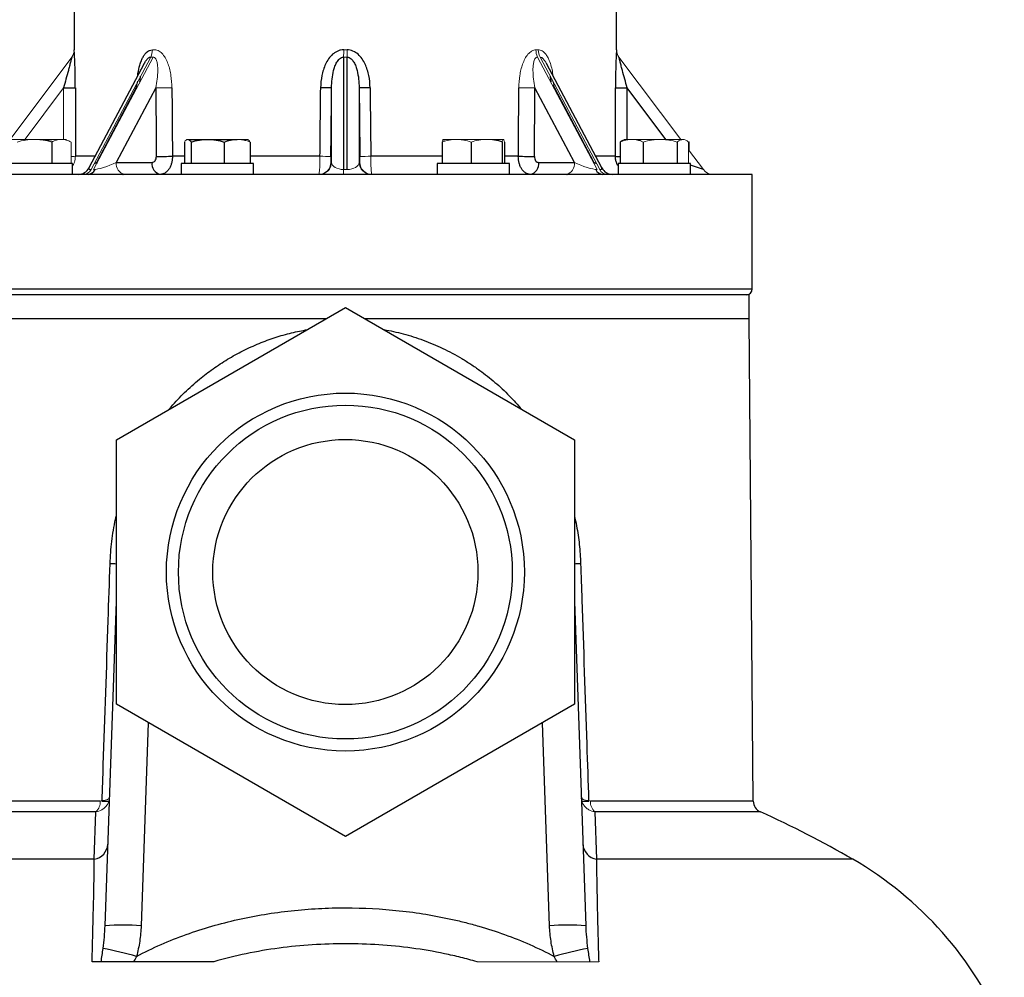
# Model space of a CAD drawing. Units: millimetres. Extents: x -8115 to 24060, y -3973 to 3887.
# Drawn here: x 23842 to 24006, y 3488 to 3647 of the extents above; entities that cross this region are included whole.
import ezdxf

# ---------------------------------------------------------------- set-up
doc = ezdxf.new("R2010")
doc.units = ezdxf.units.MM

msp = doc.modelspace()

# ---------------------------------------------------------------- linework, layer by layer
at = {"color": 7, "linetype": 'Continuous', "lineweight": 25}
for p, q in [((23851.5, 3845.89), (23851.5, 3641.56)), ((23941.5, 3641.56), (23941.5, 3845.89)), ((23896.21, 3640.36), (23896.21, 3621.69)), ((23896.78, 3621.69), (23896.78, 3640.36)), ((23863.12, 3639.26), (23853.94, 3621.95)), ((23863.09, 3639.21), (23863.12, 3639.27)), ((23939.06, 3621.95), (23929.88, 3639.26)), ((23855.24, 3622.87), (23861.8, 3635.25)), ((23865.03, 3635.25), (23858.47, 3622.87)), ((23894.21, 3622.87), (23894.21, 3635.25)), ((23898.78, 3635.25), (23898.78, 3622.87)), ((23934.52, 3622.87), (23927.96, 3635.25)), ((23931.19, 3635.25), (23937.75, 3622.87)), ((23847.77, 3626.24), (23847.77, 3622.69)), ((23869.79, 3626.24), (23869.79, 3622.69)), ((23870.35, 3626.69), (23873.65, 3626.69)), ((23870.91, 3626.24), (23870.91, 3622.69)), ((23873.65, 3626.69), (23878.55, 3626.69)), ((23876.38, 3626.24), (23876.38, 3622.69)), ((23880.72, 3626.24), (23880.72, 3622.69)), ((23912.56, 3626.24), (23912.56, 3622.69)), ((23917.36, 3626.24), (23917.36, 3622.69)), ((23922.53, 3626.24), (23922.53, 3622.69)), ((23922.91, 3626.24), (23922.91, 3622.69)), ((23942.11, 3626.24), (23942.11, 3622.69)), ((23945.91, 3626.24), (23945.91, 3622.69)), ((23951.58, 3626.24), (23951.58, 3622.69)), ((23952.16, 3626.67), (23952.29, 3626.64)), ((23953.47, 3626.27), (23953.53, 3626.24)), ((23845.22, 3622.69), (23839.22, 3622.69)), ((23851.22, 3622.69), (23845.22, 3622.69)), ((23851.22, 3620.89), (23851.22, 3622.69)), ((23855.24, 3622.87), (23855.23, 3622.71)), ((23858.47, 3622.87), (23864.41, 3622.87)), ((23869.26, 3622.69), (23869.26, 3620.89)), ((23879.5, 3622.69), (23869.26, 3622.69)), ((23881.26, 3622.69), (23879.5, 3622.69)), ((23881.26, 3620.89), (23881.26, 3622.69)), ((23894.1, 3622.87), (23894.21, 3622.87)), ((23898.78, 3622.87), (23898.9, 3622.87)), ((23911.73, 3622.69), (23911.73, 3620.89)), ((23923.73, 3622.69), (23911.73, 3622.69)), ((23923.73, 3620.89), (23923.73, 3622.69)), ((23928.58, 3622.87), (23934.52, 3622.87)), ((23941.77, 3622.69), (23941.77, 3620.89)), ((23953.77, 3622.69), (23941.77, 3622.69)), ((23953.77, 3620.89), (23953.77, 3622.69)), ((23964, 3620.89), (23829, 3620.89)), ((23859.73, 3620.9), (23859.59, 3620.89)), ((23933.26, 3620.9), (23933.4, 3620.89)), ((23964, 3601.89), (23964, 3620.89)), ((23963.5, 3600.89), (23829.5, 3600.89)), ((23963.5, 3596.89), (23963.5, 3600.89)), ((23858.5, 3576.83), (23896.5, 3598.77)), ((23896.5, 3598.77), (23934.5, 3576.83)), ((23893.24, 3596.89), (23829.5, 3596.89)), ((23963.5, 3596.89), (23899.75, 3596.89)), ((23964.19, 3516.89), (23963.5, 3596.89)), ((23858.5, 3532.95), (23858.5, 3576.83)), ((23934.5, 3576.83), (23934.5, 3532.95)), ((23856.62, 3496.19), (23858.5, 3550.02)), ((23934.5, 3550.02), (23936.38, 3496.19)), ((23896.5, 3511.01), (23858.5, 3532.95)), ((23934.5, 3532.95), (23896.5, 3511.01)), ((23854.83, 3507.22), (23855.11, 3515.08)), ((23937.88, 3515.08), (23938.16, 3507.22))]:
    msp.add_line(p, q, dxfattribs=at)
at = {"color": 144, "linetype": 'Continuous', "lineweight": 18}
for p, q in [((23840.85, 3626.69), (23851.1, 3640.36)), ((23851.5, 3641.56), (23851.5, 3641.56)), ((23864.19, 3640.36), (23854.29, 3621.69)), ((23854.69, 3621.69), (23864.59, 3640.36)), ((23928.4, 3640.36), (23938.3, 3621.69)), ((23938.7, 3621.69), (23928.8, 3640.36)), ((23941.49, 3641.56), (23941.5, 3641.56)), ((23941.89, 3640.36), (23952.15, 3626.69)), ((23931.06, 3635.76), (23931.08, 3635.27)), ((23849.72, 3635.25), (23843.17, 3626.51)), ((23861.8, 3635.25), (23861.8, 3635.09)), ((23861.88, 3635.25), (23861.8, 3635.25)), ((23931.19, 3635.09), (23931.19, 3635.25)), ((23840.74, 3626.69), (23844.89, 3626.69)), ((23844.89, 3626.69), (23849.38, 3626.69)), ((23849.38, 3626.69), (23850.22, 3626.69)), ((23850.98, 3626.24), (23850.98, 3622.69)), ((23870.26, 3626.69), (23870.35, 3626.69)), ((23878.55, 3626.69), (23880.26, 3626.69)), ((23912.73, 3626.69), (23914.96, 3626.69)), ((23914.96, 3626.69), (23919.94, 3626.69)), ((23919.94, 3626.69), (23922.72, 3626.69)), ((23942.77, 3626.69), (23944.01, 3626.69)), ((23944.01, 3626.69), (23948.75, 3626.69)), ((23947.77, 3626.61), (23946.8, 3626.69)), ((23948.75, 3626.69), (23952.5, 3626.69)), ((23953.53, 3626.24), (23953.34, 3626.36)), ((23953.43, 3626.24), (23953.43, 3622.69)), ((23953.53, 3626.24), (23953.53, 3624.84)), ((23953.43, 3624.97), (23955.9, 3621.69)), ((23896.21, 3621.69), (23896.78, 3621.69)), ((23896.21, 3621.69), (23896.21, 3620.89)), ((23893.24, 3596.89), (23829.5, 3596.89)), ((23963.5, 3596.89), (23899.75, 3596.89))]:
    msp.add_line(p, q, dxfattribs=at)
at = {"color": 8, "linetype": 'Continuous', "lineweight": 25}
for p, q in [((23861.8, 3635.25), (23862.07, 3636.36)), ((23949.69, 3626.69), (23943.27, 3635.25)), ((23854.96, 3623.89), (23851.69, 3623.89)), ((23855.32, 3622.87), (23855.24, 3622.87)), ((23869.79, 3623.89), (23867.8, 3623.89)), ((23892.28, 3623.89), (23880.72, 3623.89)), ((23912.56, 3623.89), (23900.71, 3623.89)), ((23925.19, 3623.89), (23922.91, 3623.89)), ((23937.75, 3622.87), (23937.67, 3622.87)), ((23937.75, 3622.87), (23937.76, 3622.71)), ((23941.3, 3623.89), (23938.03, 3623.89)), ((23955.9, 3621.69), (23953.77, 3622.44)), ((23859.59, 3620.89), (23859.78, 3620.91)), ((23933.34, 3620.9), (23933.4, 3620.89)), ((23829, 3601.89), (23964, 3601.89)), ((23863.79, 3529.89), (23862.61, 3496.19)), ((23930.38, 3496.19), (23929.2, 3529.89)), ((23855.82, 3516.89), (23828.8, 3516.89)), ((23856.09, 3516.89), (23857.25, 3516.89)), ((23935.76, 3516.89), (23936.9, 3516.89)), ((23964.19, 3516.89), (23937.17, 3516.89)), ((23855.11, 3515.08), (23827.62, 3515.08)), ((23965.37, 3515.08), (23937.88, 3515.08)), ((23854.83, 3507.22), (23812.29, 3507.22)), ((23980.7, 3507.22), (23938.16, 3507.22))]:
    msp.add_line(p, q, dxfattribs=at)
at = {"color": 7, "linetype": 'Continuous', "lineweight": 25}
for radius in [29.7, 27.7, 22]:
    msp.add_circle((23896.5, 3554.89), radius, dxfattribs=at)
at = {"color": 144, "linetype": 'Continuous', "lineweight": 18}
for centre, radius, start, end in [((23849.5, 3641.56), 2, 323.1302, 0.003), ((23861.9, 3641.55), 2.58, 332.5047, 0.1988), ((23623.33, 3643.71), 272.9, 359.2958, 359.5477), ((24169.66, 3643.71), 272.9, 180.4523, 180.7042), ((23930.71, 3641.52), 2.59, 179.1035, 206.6436), ((23931.09, 3641.55), 2.58, 179.8012, 207.4953), ((23943.49, 3641.56), 2, 179.997, 216.8698), ((23864.4, 3886.87), 251.63, 270.1444, 270.7532), ((23928.59, 3886.87), 251.63, 269.2468, 269.8556), ((23850.91, 3644.11), 20.24, 270.1871, 272.2037), ((23860.23, 3622.63), 1.77, 172.1491, 258.1805), ((23892.1, 3622.89), 2, 270.0028, 359.4029), ((23892.21, 3622.89), 2, 270.0028, 359.4029), ((23887.88, 3164.78), 459.13, 89.2248, 89.451), ((23900.78, 3622.89), 2, 180.5971, 269.9972), ((23905.11, 3164.78), 459.13, 90.549, 90.7752), ((23900.9, 3622.89), 2, 180.5971, 269.9972), ((23932.76, 3622.63), 1.77, 281.8195, 7.8509), ((23853.06, 3622.23), 1.34, 274.1295, 336.3993), ((23939.93, 3622.23), 1.34, 203.6007, 265.8705), ((23957.5, 3622.89), 2, 216.8699, 270), ((23853.52, 3516.75), 2.3, 313.6626, 3.4849), ((23939.47, 3516.75), 2.3, 176.5151, 226.3374)]:
    msp.add_arc(centre, radius, start, end, dxfattribs=at)
at = {"color": 7, "linetype": 'Continuous', "lineweight": 25}
for centre, radius, start, end in [((23850.09, 3692.45), 57.21, 269.6276, 271.5945), ((23887.84, 3161.46), 473.83, 89.2299, 89.4497), ((23905.15, 3161.46), 473.83, 90.5503, 90.7701), ((23942.9, 3692.45), 57.21, 268.4055, 270.3724), ((23866.17, 3622.63), 1.77, 172.1491, 258.1805), ((23864.48, 3876.31), 252.44, 270.1465, 270.7524), ((23928.51, 3876.31), 252.44, 269.2476, 269.8535), ((23926.82, 3622.63), 1.77, 281.8195, 7.8509), ((23852.17, 3622.89), 2, 270, 332.5972), ((23853.71, 3622.25), 1.36, 273.9499, 336.5311), ((23940.82, 3622.89), 2, 207.9418, 270), ((23963, 3601.89), 1, 270, 0), ((23966.19, 3516.91), 2, 180.5, 245.7959), ((23896.5, 3361.85), 168, 59.9184, 65.7959), ((23854.36, 3509.92), 2.74, 280.0287, 355.6901), ((23938.63, 3509.92), 2.74, 184.3099, 259.9713), ((23950.63, 3455.31), 60, 23.0421, 59.9184), ((23859.61, 3454.4), 41.9, 85.8968, 94.1032), ((23933.38, 3451.96), 44.34, 86.1227, 93.8773), ((23842.34, 3422.32), 71.49, 74.1752, 78.7533), ((23952.43, 3414.92), 79.1, 101.467, 105.6045)]:
    msp.add_arc(centre, radius, start, end, dxfattribs=at)
at = {"color": 8, "linetype": 'Continuous', "lineweight": 25}
for centre, radius, start, end in [((23942.13, 3645.98), 22.11, 267.8353, 269.9362), ((23939.28, 3622.25), 1.36, 203.4689, 266.0501), ((23855.55, 3510.45), 45.87, 86.3211, 87.6259), ((23937.44, 3510.45), 45.87, 92.3741, 93.6789)]:
    msp.add_arc(centre, radius, start, end, dxfattribs=at)
at = {"color": 144, "linetype": 'Continuous', "lineweight": 18}
for centre, major_axis, ratio, start_param, end_param in [((23897.63, 3703.02), (40.57, 60.62), 0.39141, 3.391732, 3.403843), ((23896.5, 3704.22), (38.43, 60.9), 0.384557, 3.37358, 3.385691), ((23896.5, 3703.02), (0, 62.67), 0.75, 3.135537, 3.147648), ((23896.5, 3704.22), (0, 62.67), 0.718085, 3.135537, 3.147648), ((23896.5, 3704.22), (-38.43, 60.9), 0.384557, 2.897494, 2.909605), ((23896.52, 4106.7), (0.66, 4488.15), 0.010471, 1.676037, 1.677954), ((23857.1, 3622.89), (2.78, 1.08), 0.19076, 3.599641, 5.152984), ((23896.21, 3622.89), (2, 0), 0.6, 3.159046, 4.712389), ((23896.78, 3622.89), (2, 0), 0.6, 4.712389, 6.265732), ((23935.89, 3622.89), (2.78, -1.08), 0.19076, 4.271794, 5.825137)]:
    msp.add_ellipse(centre, major_axis=major_axis, ratio=ratio, start_param=start_param, end_param=end_param, dxfattribs=at)
at = {"color": 7, "linetype": 'Continuous', "lineweight": 25}
for centre, major_axis, ratio, start_param, end_param in [((23896.5, 4106.72), (0.63, 4488.15), 0.010025, 1.676036, 1.678586), ((23895.1, 4106.7), (-32.77, 4488.15), 0.007507, 1.67598, 1.67853), ((23896.5, 4106.72), (-31.37, 4488.15), 0.007188, 1.675985, 1.678534), ((23896.5, 4106.72), (45, 4488.15), 0.00014, 4.604602, 4.607152), ((23898.5, 4106.7), (47, 4488.15), 0.000146, 4.604602, 4.607152), ((23894.5, 4106.7), (-47, 4488.15), 0.000146, 1.676033, 1.678583), ((23896.5, 4106.72), (-45, 4488.15), 0.00014, 1.676034, 1.678583), ((23896.5, 4106.72), (31.37, 4488.15), 0.007188, 4.604651, 4.607201), ((23897.89, 4106.7), (32.77, 4488.15), 0.007507, 4.604656, 4.607205), ((23896.5, 4106.72), (-0.63, 4488.15), 0.010025, 4.604599, 4.607149), ((23856.7, 3622.89), (2.78, 1.08), 0.19076, 2.046298, 2.250159), ((23936.29, 3622.89), (2.78, -1.08), 0.19076, 5.825137, 6.502644)]:
    msp.add_ellipse(centre, major_axis=major_axis, ratio=ratio, start_param=start_param, end_param=end_param, dxfattribs=at)
at = {"color": 8, "linetype": 'Continuous', "lineweight": 25}
for centre, major_axis, ratio, start_param, end_param in [((23896.47, 4106.7), (-0.66, 4488.15), 0.010471, 4.605224, 4.607149), ((23936.29, 3622.89), (2.78, -1.08), 0.19076, 0.891434, 1.095295), ((23856.7, 3622.89), (2.78, 1.08), 0.19076, 2.928065, 3.599641)]:
    msp.add_ellipse(centre, major_axis=major_axis, ratio=ratio, start_param=start_param, end_param=end_param, dxfattribs=at)
at = {"color": 7, "linetype": 'Continuous', "lineweight": 25}
for points, knots in [([(23851.1, 3640.36), (23851.1, 3640.36), (23851.09, 3640.33), (23851.07, 3640.23), (23851.05, 3640.15), (23850.99, 3639.9), (23850.94, 3639.7), (23850.83, 3639.27), (23850.77, 3639.05), (23850.65, 3638.59), (23850.59, 3638.36), (23850.4, 3637.65), (23850.27, 3637.17), (23850, 3636.21), (23849.86, 3635.73), (23849.72, 3635.25)], [0, 0, 0, 0, 0.0625, 0.0625, 0.125, 0.125, 0.25, 0.25, 0.375, 0.375, 0.5, 0.5, 0.75, 0.75, 1, 1, 1, 1]), ([(23851.68, 3635.27), (23851.68, 3635.94), (23851.68, 3636.61), (23851.66, 3637.6), (23851.65, 3637.93), (23851.64, 3638.57), (23851.63, 3638.88), (23851.6, 3639.49), (23851.59, 3639.78), (23851.57, 3640.33), (23851.56, 3640.59), (23851.53, 3641.04), (23851.52, 3641.22), (23851.5, 3641.49), (23851.5, 3641.56), (23851.5, 3641.56)], [0, 0, 0, 0, 0.25, 0.25, 0.375, 0.375, 0.5, 0.5, 0.625, 0.625, 0.75, 0.75, 0.875, 0.875, 1, 1, 1, 1]), ([(23896.22, 3641.56), (23896.05, 3641.56), (23895.88, 3641.54), (23895.55, 3641.47), (23895.39, 3641.42), (23895.08, 3641.29), (23894.93, 3641.21), (23894.65, 3641.03), (23894.51, 3640.92), (23894.14, 3640.59), (23893.91, 3640.33), (23893.52, 3639.78), (23893.36, 3639.49), (23893.07, 3638.88), (23892.95, 3638.56), (23892.74, 3637.92), (23892.66, 3637.6), (23892.47, 3636.61), (23892.4, 3635.94), (23892.39, 3635.27)], [0, 0, 0, 0, 0.0625, 0.0625, 0.125, 0.125, 0.1875, 0.1875, 0.25, 0.25, 0.375, 0.375, 0.5, 0.5, 0.625, 0.625, 0.75, 0.75, 1, 1, 1, 1]), ([(23894.21, 3635.25), (23894.21, 3635.73), (23894.24, 3636.21), (23894.35, 3637.17), (23894.43, 3637.65), (23894.61, 3638.36), (23894.68, 3638.59), (23894.85, 3639.05), (23894.95, 3639.27), (23895.14, 3639.59), (23895.2, 3639.69), (23895.35, 3639.89), (23895.44, 3639.99), (23895.62, 3640.15), (23895.73, 3640.23), (23895.96, 3640.33), (23896.08, 3640.36), (23896.21, 3640.36)], [0, 0, 0, 0, 0.25, 0.25, 0.5, 0.5, 0.625, 0.625, 0.75, 0.75, 0.8125, 0.8125, 0.875, 0.875, 0.9375, 0.9375, 1, 1, 1, 1]), ([(23900.6, 3635.27), (23900.59, 3635.94), (23900.53, 3636.61), (23900.33, 3637.6), (23900.24, 3637.93), (23900.04, 3638.57), (23899.92, 3638.88), (23899.63, 3639.49), (23899.46, 3639.78), (23899.08, 3640.33), (23898.86, 3640.59), (23898.35, 3641.04), (23898.07, 3641.22), (23897.44, 3641.49), (23897.11, 3641.56), (23896.77, 3641.56)], [0, 0, 0, 0, 0.25, 0.25, 0.375, 0.375, 0.5, 0.5, 0.625, 0.625, 0.75, 0.75, 0.875, 0.875, 1, 1, 1, 1]), ([(23896.78, 3640.36), (23896.91, 3640.36), (23897.03, 3640.33), (23897.26, 3640.23), (23897.37, 3640.15), (23897.64, 3639.9), (23897.79, 3639.7), (23898.04, 3639.27), (23898.14, 3639.05), (23898.31, 3638.59), (23898.38, 3638.36), (23898.56, 3637.65), (23898.64, 3637.17), (23898.75, 3636.21), (23898.78, 3635.73), (23898.78, 3635.25)], [0, 0, 0, 0, 0.0625, 0.0625, 0.125, 0.125, 0.25, 0.25, 0.375, 0.375, 0.5, 0.5, 0.75, 0.75, 1, 1, 1, 1]), ([(23941.49, 3641.56), (23941.49, 3641.56), (23941.49, 3641.54), (23941.49, 3641.47), (23941.48, 3641.42), (23941.47, 3641.29), (23941.47, 3641.21), (23941.46, 3641.03), (23941.45, 3640.92), (23941.43, 3640.59), (23941.42, 3640.33), (23941.4, 3639.78), (23941.39, 3639.49), (23941.37, 3638.88), (23941.36, 3638.56), (23941.34, 3637.92), (23941.33, 3637.6), (23941.31, 3636.61), (23941.31, 3635.94), (23941.31, 3635.27)], [0, 0, 0, 0, 0.0625, 0.0625, 0.125, 0.125, 0.1875, 0.1875, 0.25, 0.25, 0.375, 0.375, 0.5, 0.5, 0.625, 0.625, 0.75, 0.75, 1, 1, 1, 1]), ([(23943.27, 3635.25), (23943.13, 3635.73), (23942.99, 3636.21), (23942.72, 3637.17), (23942.59, 3637.65), (23942.4, 3638.36), (23942.34, 3638.59), (23942.22, 3639.05), (23942.16, 3639.27), (23942.08, 3639.59), (23942.06, 3639.69), (23942.01, 3639.89), (23941.98, 3639.99), (23941.94, 3640.15), (23941.92, 3640.23), (23941.9, 3640.33), (23941.89, 3640.36), (23941.89, 3640.36)], [0, 0, 0, 0, 0.25, 0.25, 0.5, 0.5, 0.625, 0.625, 0.75, 0.75, 0.8125, 0.8125, 0.875, 0.875, 0.9375, 0.9375, 1, 1, 1, 1]), ([(23862.4, 3636.23), (23862.41, 3636.29), (23862.43, 3636.6), (23862.47, 3636.93), (23862.51, 3637.18), (23862.52, 3637.2)], [0, 0, 0, 0, 0.191532, 0.944184, 1, 1, 1, 1]), ([(23930.47, 3637.2), (23930.48, 3637.15), (23930.53, 3636.87), (23930.57, 3636.54), (23930.58, 3636.27), (23930.59, 3636.23)], [0, 0, 0, 0, 0.17772, 0.86968, 1, 1, 1, 1]), ([(23870.35, 3626.69), (23870.4, 3626.69), (23870.45, 3626.68), (23870.54, 3626.64), (23870.59, 3626.61), (23870.73, 3626.49), (23870.82, 3626.38), (23870.91, 3626.24)], [0, 0, 0, 0, 0.25, 0.25, 0.5, 0.5, 1, 1, 1, 1]), ([(23870.91, 3626.24), (23871.36, 3626.38), (23871.81, 3626.49), (23872.73, 3626.65), (23873.19, 3626.69), (23873.65, 3626.69)], [0, 0, 0, 0, 0.5, 0.5, 1, 1, 1, 1]), ([(23873.65, 3626.69), (23874.11, 3626.69), (23874.58, 3626.65), (23875.49, 3626.49), (23875.94, 3626.38), (23876.38, 3626.24)], [0, 0, 0, 0, 0.5, 0.5, 1, 1, 1, 1]), ([(23864.41, 3622.87), (23864.6, 3622.87), (23864.79, 3622.98), (23864.99, 3623.25), (23865.04, 3623.36), (23865.11, 3623.61), (23865.13, 3623.74), (23865.13, 3623.87)], [0, 0, 0, 0, 0.5, 0.5, 0.75, 0.75, 1, 1, 1, 1]), ([(23867.8, 3623.89), (23867.8, 3623.69), (23867.78, 3623.5), (23867.74, 3623.11), (23867.7, 3622.92), (23867.6, 3622.56), (23867.54, 3622.39), (23867.39, 3622.06), (23867.31, 3621.91), (23867.13, 3621.63), (23867.03, 3621.51), (23866.81, 3621.29), (23866.69, 3621.19), (23866.45, 3621.04), (23866.33, 3620.99), (23866.07, 3620.91), (23865.94, 3620.89), (23865.81, 3620.89)], [0, 0, 0, 0, 0.125, 0.125, 0.25, 0.25, 0.375, 0.375, 0.5, 0.5, 0.625, 0.625, 0.75, 0.75, 0.875, 0.875, 1, 1, 1, 1]), ([(23927.18, 3620.89), (23927.05, 3620.89), (23926.92, 3620.91), (23926.67, 3620.99), (23926.54, 3621.04), (23926.3, 3621.19), (23926.18, 3621.29), (23925.97, 3621.5), (23925.86, 3621.63), (23925.68, 3621.91), (23925.6, 3622.06), (23925.45, 3622.38), (23925.39, 3622.56), (23925.24, 3623.1), (23925.19, 3623.49), (23925.19, 3623.89)], [0, 0, 0, 0, 0.125, 0.125, 0.25, 0.25, 0.375, 0.375, 0.5, 0.5, 0.625, 0.625, 0.75, 0.75, 1, 1, 1, 1]), ([(23927.86, 3623.87), (23927.86, 3623.6), (23927.94, 3623.34), (23928.14, 3623.07), (23928.22, 3622.99), (23928.39, 3622.89), (23928.48, 3622.87), (23928.58, 3622.87)], [0, 0, 0, 0, 0.5, 0.5, 0.75, 0.75, 1, 1, 1, 1]), ([(23859.59, 3620.9), (23859.64, 3620.89), (23859.71, 3620.89), (23859.79, 3620.9), (23859.81, 3620.9)], [0, 0, 0, 0, 0.675321, 1, 1, 1, 1]), ([(23933.09, 3620.91), (23933.1, 3620.91), (23933.2, 3620.89), (23933.31, 3620.89), (23933.4, 3620.9)], [0, 0, 0, 0, 0.116275, 1, 1, 1, 1]), ([(23856.13, 3516.96), (23856.2, 3518.94), (23856.26, 3520.91), (23856.33, 3522.89), (23856.6, 3530.88), (23856.87, 3538.88), (23857.14, 3546.87), (23857.24, 3550.01), (23857.35, 3553.15), (23857.45, 3556.29)], [0.00006984, 0.00006984, 0.00006984, 0.00006984, 0.006, 0.006, 0.006, 0.03, 0.03, 0.03, 0.03942395, 0.03942395, 0.03942395, 0.03942395]), ([(23935.54, 3556.29), (23935.61, 3554.29), (23935.67, 3552.29), (23935.74, 3550.29), (23936.01, 3542.3), (23936.28, 3534.3), (23936.55, 3526.31), (23936.65, 3523.19), (23936.76, 3520.08), (23936.86, 3516.96)], [0, 0, 0, 0, 0.006, 0.006, 0.006, 0.03, 0.03, 0.03, 0.03935411, 0.03935411, 0.03935411, 0.03935411]), ([(23854.46, 3490.22), (23854.49, 3491.13), (23854.51, 3492.01), (23854.56, 3493.72), (23854.58, 3494.56), (23854.64, 3496.99), (23854.68, 3498.5), (23854.77, 3502.74), (23854.82, 3505.17), (23854.83, 3507.22)], [0, 0, 0, 0, 0.125, 0.125, 0.25, 0.25, 0.5, 0.5, 1, 1, 1, 1]), ([(23938.16, 3507.22), (23938.18, 3505.17), (23938.22, 3502.74), (23938.31, 3498.5), (23938.35, 3496.99), (23938.41, 3494.56), (23938.43, 3493.72), (23938.48, 3492.01), (23938.5, 3491.13), (23938.53, 3490.22)], [0, 0, 0, 0, 0.5, 0.5, 0.75, 0.75, 0.875, 0.875, 1, 1, 1, 1]), ([(23861.84, 3491.1), (23863.17, 3491.81), (23864.53, 3492.47), (23867.28, 3493.68), (23868.67, 3494.23), (23872.89, 3495.75), (23875.75, 3496.57), (23880.11, 3497.55), (23881.58, 3497.84), (23884.53, 3498.32), (23886.02, 3498.52), (23889.02, 3498.85), (23890.52, 3498.97), (23893.53, 3499.13), (23895.03, 3499.17), (23899.52, 3499.16), (23902.49, 3499.01), (23908.41, 3498.37), (23911.35, 3497.89), (23915.01, 3497.07), (23915.74, 3496.9), (23917.19, 3496.53), (23917.92, 3496.33), (23920.09, 3495.7), (23921.52, 3495.24), (23925.75, 3493.72), (23928.5, 3492.52), (23931.15, 3491.1)], [0, 0, 0, 0, 0.0625, 0.0625, 0.125, 0.125, 0.25, 0.25, 0.3125, 0.3125, 0.375, 0.375, 0.4375, 0.4375, 0.5, 0.5, 0.625, 0.625, 0.75, 0.75, 0.78125, 0.78125, 0.8125, 0.8125, 0.875, 0.875, 1, 1, 1, 1]), ([(23862.61, 3496.19), (23862.58, 3495.33), (23862.5, 3494.47), (23862.24, 3492.78), (23862.06, 3491.93), (23861.84, 3491.1)], [0, 0, 0, 0, 0.5, 0.5, 1, 1, 1, 1]), ([(23931.15, 3491.1), (23930.93, 3491.93), (23930.75, 3492.78), (23930.49, 3494.47), (23930.41, 3495.33), (23930.38, 3496.19)], [0, 0, 0, 0, 0.5, 0.5, 1, 1, 1, 1]), ([(23918.34, 3490.22), (23917.45, 3490.48), (23916.55, 3490.72), (23914.76, 3491.16), (23913.85, 3491.37), (23911.15, 3491.93), (23909.34, 3492.23), (23903.89, 3492.96), (23900.23, 3493.2), (23892.87, 3493.2), (23889.15, 3492.96), (23881.83, 3491.99), (23878.21, 3491.25), (23874.65, 3490.22)], [0, 0, 0, 0, 0.0625, 0.0625, 0.125, 0.125, 0.25, 0.25, 0.5, 0.5, 0.75, 0.75, 1, 1, 1, 1]), ([(23855.96, 3490.22), (23855.88, 3490.22), (23855.79, 3490.22), (23855.58, 3490.22), (23855.46, 3490.22), (23855.21, 3490.22), (23855.08, 3490.22), (23854.79, 3490.22), (23854.63, 3490.22), (23854.46, 3490.22)], [0, 0, 0, 0, 0.25, 0.25, 0.5, 0.5, 0.75, 0.75, 1, 1, 1, 1]), ([(23861.35, 3490.22), (23860.79, 3490.22), (23860.25, 3490.22), (23859.45, 3490.22), (23859.18, 3490.22), (23858.68, 3490.22), (23858.43, 3490.22), (23857.96, 3490.22), (23857.73, 3490.22), (23857.3, 3490.22), (23857.09, 3490.22), (23856.53, 3490.22), (23856.21, 3490.22), (23855.96, 3490.22)], [0, 0, 0, 0, 0.25, 0.25, 0.375, 0.375, 0.5, 0.5, 0.625, 0.625, 0.75, 0.75, 1, 1, 1, 1]), ([(23874.65, 3490.22), (23872.46, 3490.22), (23870.25, 3490.22), (23865.83, 3490.22), (23863.6, 3490.22), (23861.35, 3490.22)], [0, 0, 0, 0, 0.5, 0.5, 1, 1, 1, 1])]:
    msp.add_open_spline(points, degree=3, knots=knots, dxfattribs=at)
at = {"color": 8, "linetype": 'Continuous', "lineweight": 25}
for points, knots in [([(23862.04, 3637.23), (23862.04, 3637.25), (23862.08, 3637.75), (23862.24, 3638.48), (23862.5, 3639.41), (23862.76, 3640.06), (23863.06, 3640.61), (23863.36, 3641.01), (23863.68, 3641.29), (23864.03, 3641.51), (23864.31, 3641.54), (23864.48, 3641.56)], [0, 0, 0, 0, 0.012026, 0.24562, 0.378263, 0.510754, 0.618174, 0.7254, 0.803568, 0.88164, 1, 1, 1, 1]), ([(23863.12, 3639.26), (23863.17, 3639.37), (23863.3, 3639.6), (23863.52, 3639.92), (23863.74, 3640.15), (23863.94, 3640.3), (23864.08, 3640.35), (23864.17, 3640.36), (23864.19, 3640.36)], [0, 0, 0, 0, 0.201019, 0.461374, 0.673937, 0.78283, 0.941791, 1, 1, 1, 1]), ([(23941.77, 3622.28), (23941.76, 3622.29), (23941.65, 3622.43), (23941.51, 3622.76), (23941.33, 3623.28), (23941.31, 3623.67), (23941.3, 3623.89)], [0, 0, 0, 0, 0.024891, 0.317549, 0.618702, 1, 1, 1, 1]), ([(23867.24, 3581.88), (23867.36, 3582.02), (23868.15, 3583.02), (23869.81, 3584.71), (23872.13, 3586.82), (23874.53, 3588.65), (23876.93, 3590.23), (23879.49, 3591.64), (23882.13, 3592.85), (23884.83, 3593.84), (23887.5, 3594.62), (23889.31, 3594.96), (23890.19, 3595.13)], [0, 0, 0, 0, 0.020556, 0.143047, 0.267051, 0.373201, 0.480516, 0.588445, 0.697672, 0.799938, 0.903602, 1, 1, 1, 1]), ([(23902.79, 3595.14), (23902.82, 3595.13), (23903.39, 3595.05), (23904.5, 3594.81), (23906.13, 3594.43), (23907.77, 3593.95), (23909.43, 3593.38), (23911.06, 3592.74), (23912.67, 3592.02), (23914.25, 3591.22), (23915.81, 3590.35), (23917.33, 3589.39), (23919.2, 3588.1), (23921.36, 3586.39), (23923.7, 3584.22), (23925.1, 3582.64), (23925.77, 3581.86)], [0, 0, 0, 0, 0.003406, 0.062621, 0.121976, 0.185347, 0.24888, 0.312891, 0.377055, 0.442958, 0.509014, 0.575517, 0.642164, 0.762516, 0.884407, 1, 1, 1, 1]), ([(23857.45, 3556.29), (23857.48, 3556.9), (23857.54, 3558.14), (23857.72, 3559.99), (23857.99, 3561.83), (23858.25, 3563.27), (23858.45, 3564.08), (23858.5, 3564.29)], [0, 0, 0, 0, 0.22819, 0.457669, 0.68779, 0.919191, 1, 1, 1, 1]), ([(23934.5, 3564.2), (23934.62, 3563.66), (23934.98, 3562.11), (23935.36, 3559.46), (23935.48, 3557.35), (23935.54, 3556.29)], [0, 0, 0, 0, 0.210414, 0.60217, 1, 1, 1, 1])]:
    msp.add_open_spline(points, degree=3, knots=knots, dxfattribs=at)
at = {"color": 144, "linetype": 'Continuous', "lineweight": 18}
for points, knots in [([(23864.59, 3640.36), (23864.69, 3640.36), (23864.77, 3640.33), (23864.92, 3640.23), (23864.98, 3640.15), (23865.13, 3639.9), (23865.2, 3639.7), (23865.29, 3639.27), (23865.32, 3639.05), (23865.36, 3638.59), (23865.37, 3638.36), (23865.36, 3637.65), (23865.33, 3637.17), (23865.21, 3636.21), (23865.13, 3635.73), (23865.03, 3635.25)], [0, 0, 0, 0, 0.0625, 0.0625, 0.125, 0.125, 0.25, 0.25, 0.375, 0.375, 0.5, 0.5, 0.75, 0.75, 1, 1, 1, 1]), ([(23867.71, 3635.27), (23867.7, 3635.94), (23867.65, 3636.61), (23867.5, 3637.6), (23867.44, 3637.93), (23867.28, 3638.57), (23867.19, 3638.88), (23866.97, 3639.49), (23866.84, 3639.78), (23866.55, 3640.33), (23866.39, 3640.59), (23866.01, 3641.04), (23865.81, 3641.22), (23865.35, 3641.49), (23865.11, 3641.56), (23864.87, 3641.56)], [0, 0, 0, 0, 0.25, 0.25, 0.375, 0.375, 0.5, 0.5, 0.625, 0.625, 0.75, 0.75, 0.875, 0.875, 1, 1, 1, 1]), ([(23928.12, 3641.56), (23928, 3641.56), (23927.88, 3641.54), (23927.64, 3641.47), (23927.52, 3641.42), (23927.3, 3641.29), (23927.19, 3641.21), (23926.98, 3641.03), (23926.88, 3640.92), (23926.6, 3640.59), (23926.44, 3640.33), (23926.15, 3639.78), (23926.02, 3639.49), (23925.8, 3638.88), (23925.71, 3638.56), (23925.55, 3637.92), (23925.49, 3637.6), (23925.34, 3636.61), (23925.29, 3635.94), (23925.28, 3635.27)], [0, 0, 0, 0, 0.0625, 0.0625, 0.125, 0.125, 0.1875, 0.1875, 0.25, 0.25, 0.375, 0.375, 0.5, 0.5, 0.625, 0.625, 0.75, 0.75, 1, 1, 1, 1]), ([(23927.96, 3635.25), (23927.86, 3635.73), (23927.78, 3636.21), (23927.66, 3637.17), (23927.63, 3637.65), (23927.62, 3638.36), (23927.63, 3638.59), (23927.67, 3639.05), (23927.7, 3639.27), (23927.77, 3639.59), (23927.8, 3639.69), (23927.87, 3639.89), (23927.91, 3639.99), (23928.01, 3640.15), (23928.07, 3640.23), (23928.22, 3640.33), (23928.3, 3640.36), (23928.4, 3640.36)], [0, 0, 0, 0, 0.25, 0.25, 0.5, 0.5, 0.625, 0.625, 0.75, 0.75, 0.8125, 0.8125, 0.875, 0.875, 0.9375, 0.9375, 1, 1, 1, 1]), ([(23928.51, 3641.56), (23928.62, 3641.55), (23928.84, 3641.53), (23929.17, 3641.39), (23929.46, 3641.17), (23929.77, 3640.84), (23930.07, 3640.38), (23930.39, 3639.69), (23930.68, 3638.8), (23930.87, 3637.94), (23930.92, 3637.41), (23930.94, 3637.25)], [0, 0, 0, 0, 0.079111, 0.158286, 0.237593, 0.316996, 0.434846, 0.552919, 0.735571, 0.918563, 1, 1, 1, 1]), ([(23928.8, 3640.36), (23928.87, 3640.35), (23928.99, 3640.33), (23929.26, 3640.16), (23929.53, 3639.84), (23929.75, 3639.5), (23929.85, 3639.3), (23929.87, 3639.26)], [0, 0, 0, 0, 0.160358, 0.292888, 0.629869, 0.920936, 1, 1, 1, 1]), ([(23930.93, 3636.35), (23930.93, 3636.32), (23931.04, 3635.95), (23931.12, 3635.58), (23931.19, 3635.25)], [0, 0, 0, 0, 0.0806999, 1, 1, 1, 1]), ([(23844.89, 3626.69), (23845.14, 3626.69), (23845.38, 3626.68), (23845.87, 3626.64), (23846.11, 3626.61), (23846.83, 3626.49), (23847.3, 3626.38), (23847.77, 3626.24)], [0, 0, 0, 0, 0.25, 0.25, 0.5, 0.5, 1, 1, 1, 1]), ([(23848.01, 3626.34), (23847.68, 3626.43), (23846.87, 3626.64), (23846.04, 3626.67), (23845.55, 3626.69)], [0, 0, 0, 0, 0.4078258, 1, 1, 1, 1]), ([(23849.38, 3626.69), (23849.51, 3626.69), (23849.65, 3626.68), (23849.92, 3626.64), (23850.05, 3626.61), (23850.46, 3626.49), (23850.72, 3626.38), (23850.98, 3626.24)], [0, 0, 0, 0, 0.25, 0.25, 0.5, 0.5, 1, 1, 1, 1]), ([(23878.55, 3626.69), (23878.74, 3626.69), (23878.92, 3626.68), (23879.29, 3626.64), (23879.47, 3626.61), (23880.01, 3626.49), (23880.37, 3626.38), (23880.72, 3626.24)], [0, 0, 0, 0, 0.25, 0.25, 0.5, 0.5, 1, 1, 1, 1]), ([(23880.16, 3626.69), (23880.15, 3626.69), (23880.05, 3626.68), (23879.93, 3626.65), (23879.84, 3626.53), (23879.83, 3626.52)], [0, 0, 0, 0, 0.120073, 0.90963, 1, 1, 1, 1]), ([(23912.75, 3626.69), (23912.73, 3626.69), (23912.71, 3626.68), (23912.68, 3626.64), (23912.67, 3626.61), (23912.62, 3626.49), (23912.59, 3626.38), (23912.56, 3626.24)], [0, 0, 0, 0, 0.25, 0.25, 0.5, 0.5, 1, 1, 1, 1]), ([(23912.91, 3626.34), (23912.89, 3626.43), (23912.83, 3626.64), (23912.78, 3626.67), (23912.75, 3626.69)], [0, 0, 0, 0, 0.407826, 1, 1, 1, 1]), ([(23914.96, 3626.69), (23915.16, 3626.69), (23915.36, 3626.68), (23915.77, 3626.64), (23915.97, 3626.61), (23916.57, 3626.49), (23916.96, 3626.38), (23917.36, 3626.24)], [0, 0, 0, 0, 0.25, 0.25, 0.5, 0.5, 1, 1, 1, 1]), ([(23917.36, 3626.24), (23917.78, 3626.38), (23918.21, 3626.49), (23919.07, 3626.65), (23919.51, 3626.69), (23919.94, 3626.69)], [0, 0, 0, 0, 0.5, 0.5, 1, 1, 1, 1]), ([(23919.94, 3626.69), (23920.38, 3626.69), (23920.83, 3626.65), (23921.69, 3626.49), (23922.12, 3626.38), (23922.53, 3626.24)], [0, 0, 0, 0, 0.5, 0.5, 1, 1, 1, 1]), ([(23922.56, 3626.34), (23922.29, 3626.43), (23921.62, 3626.64), (23920.92, 3626.67), (23920.51, 3626.69)], [0, 0, 0, 0, 0.407826, 1, 1, 1, 1]), ([(23922.72, 3626.69), (23922.74, 3626.69), (23922.76, 3626.68), (23922.79, 3626.64), (23922.8, 3626.61), (23922.85, 3626.49), (23922.88, 3626.38), (23922.91, 3626.24)], [0, 0, 0, 0, 0.25, 0.25, 0.5, 0.5, 1, 1, 1, 1]), ([(23942.11, 3626.24), (23942.26, 3626.38), (23942.41, 3626.49), (23942.72, 3626.65), (23942.88, 3626.69), (23943.04, 3626.69)], [0, 0, 0, 0, 0.5, 0.5, 1, 1, 1, 1]), ([(23943.38, 3626.61), (23943.33, 3626.63), (23943.22, 3626.69), (23943.11, 3626.69), (23943.04, 3626.69)], [0, 0, 0, 0, 0.389789, 1, 1, 1, 1]), ([(23944.01, 3626.69), (23944.17, 3626.69), (23944.33, 3626.68), (23944.66, 3626.64), (23944.81, 3626.61), (23945.29, 3626.49), (23945.6, 3626.38), (23945.91, 3626.24)], [0, 0, 0, 0, 0.25, 0.25, 0.5, 0.5, 1, 1, 1, 1]), ([(23946.8, 3626.69), (23946.73, 3626.69), (23946.22, 3626.68), (23945.66, 3626.65), (23945.18, 3626.53), (23945.13, 3626.52)], [0, 0, 0, 0, 0.120073, 0.90963, 1, 1, 1, 1]), ([(23948.75, 3626.69), (23948.99, 3626.69), (23949.23, 3626.68), (23949.7, 3626.64), (23949.94, 3626.61), (23950.65, 3626.49), (23951.11, 3626.38), (23951.58, 3626.24)], [0, 0, 0, 0, 0.25, 0.25, 0.5, 0.5, 1, 1, 1, 1]), ([(23951.58, 3626.24), (23951.73, 3626.38), (23951.88, 3626.49), (23952.19, 3626.65), (23952.35, 3626.69), (23952.5, 3626.69)], [0, 0, 0, 0, 0.5, 0.5, 1, 1, 1, 1]), ([(23952.5, 3626.69), (23952.66, 3626.69), (23952.82, 3626.65), (23953.13, 3626.49), (23953.28, 3626.38), (23953.43, 3626.24)], [0, 0, 0, 0, 0.5, 0.5, 1, 1, 1, 1]), ([(23851.69, 3623.89), (23851.69, 3623.72), (23851.67, 3623.39), (23851.54, 3622.9), (23851.39, 3622.53), (23851.26, 3622.34), (23851.22, 3622.29)], [0, 0, 0, 0, 0.297126, 0.594252, 0.89112, 1, 1, 1, 1]), ([(23892.1, 3620.89), (23892.11, 3620.89), (23892.12, 3620.91), (23892.14, 3620.99), (23892.15, 3621.04), (23892.17, 3621.19), (23892.18, 3621.29), (23892.2, 3621.5), (23892.21, 3621.63), (23892.23, 3621.91), (23892.24, 3622.06), (23892.25, 3622.38), (23892.26, 3622.56), (23892.27, 3623.1), (23892.28, 3623.49), (23892.28, 3623.89)], [0, 0, 0, 0, 0.125, 0.125, 0.25, 0.25, 0.375, 0.375, 0.5, 0.5, 0.625, 0.625, 0.75, 0.75, 1, 1, 1, 1]), ([(23894.09, 3623.87), (23894.09, 3623.6), (23894.09, 3623.34), (23894.09, 3623.07), (23894.09, 3622.99), (23894.09, 3622.89), (23894.09, 3622.87), (23894.1, 3622.87)], [0, 0, 0, 0, 0.5, 0.5, 0.75, 0.75, 1, 1, 1, 1]), ([(23898.9, 3622.87), (23898.9, 3622.87), (23898.9, 3622.98), (23898.9, 3623.25), (23898.9, 3623.36), (23898.9, 3623.61), (23898.9, 3623.74), (23898.9, 3623.87)], [0, 0, 0, 0, 0.5, 0.5, 0.75, 0.75, 1, 1, 1, 1]), ([(23900.71, 3623.89), (23900.71, 3623.69), (23900.71, 3623.5), (23900.72, 3623.11), (23900.72, 3622.92), (23900.73, 3622.56), (23900.74, 3622.39), (23900.75, 3622.06), (23900.76, 3621.91), (23900.78, 3621.63), (23900.79, 3621.51), (23900.81, 3621.29), (23900.82, 3621.19), (23900.84, 3621.04), (23900.85, 3620.99), (23900.87, 3620.91), (23900.88, 3620.89), (23900.9, 3620.89)], [0, 0, 0, 0, 0.125, 0.125, 0.25, 0.25, 0.375, 0.375, 0.5, 0.5, 0.625, 0.625, 0.75, 0.75, 0.875, 0.875, 1, 1, 1, 1]), ([(23856.08, 3515.43), (23856.27, 3515.54), (23856.44, 3515.67), (23856.75, 3515.97), (23856.89, 3516.13), (23857.11, 3516.48), (23857.2, 3516.67), (23857.29, 3516.96), (23857.31, 3517.05), (23857.34, 3517.25), (23857.35, 3517.35), (23857.36, 3517.45)], [0, 0, 0, 0, 0.25, 0.25, 0.5, 0.5, 0.75, 0.75, 0.875, 0.875, 1, 1, 1, 1]), ([(23856.13, 3516.96), (23856.32, 3516.98), (23856.49, 3517.01), (23856.79, 3517.08), (23856.92, 3517.12), (23857.14, 3517.21), (23857.22, 3517.25), (23857.3, 3517.32), (23857.32, 3517.35), (23857.35, 3517.4), (23857.36, 3517.43), (23857.36, 3517.45)], [0, 0, 0, 0, 0.25, 0.25, 0.5, 0.5, 0.75, 0.75, 0.875, 0.875, 1, 1, 1, 1]), ([(23936.92, 3515.43), (23936.72, 3515.54), (23936.55, 3515.67), (23936.24, 3515.97), (23936.1, 3516.14), (23935.88, 3516.48), (23935.79, 3516.67), (23935.7, 3516.96), (23935.68, 3517.06), (23935.65, 3517.25), (23935.64, 3517.35), (23935.63, 3517.45)], [0, 0, 0, 0, 0.25, 0.25, 0.5, 0.5, 0.75, 0.75, 0.875, 0.875, 1, 1, 1, 1]), ([(23936.86, 3516.96), (23936.67, 3516.98), (23936.5, 3517.01), (23936.2, 3517.08), (23936.07, 3517.12), (23935.86, 3517.21), (23935.77, 3517.25), (23935.69, 3517.33), (23935.67, 3517.35), (23935.64, 3517.4), (23935.63, 3517.43), (23935.63, 3517.45)], [0, 0, 0, 0, 0.25, 0.25, 0.5, 0.5, 0.75, 0.75, 0.875, 0.875, 1, 1, 1, 1]), ([(23931.64, 3490.22), (23929.39, 3490.22), (23927.17, 3490.22), (23922.74, 3490.22), (23920.53, 3490.22), (23918.34, 3490.22)], [0, 0, 0, 0, 0.5, 0.5, 1, 1, 1, 1]), ([(23937.03, 3490.22), (23936.78, 3490.22), (23936.47, 3490.22), (23935.9, 3490.22), (23935.69, 3490.22), (23935.26, 3490.22), (23935.03, 3490.22), (23934.56, 3490.22), (23934.31, 3490.22), (23933.8, 3490.22), (23933.54, 3490.22), (23932.75, 3490.22), (23932.2, 3490.22), (23931.64, 3490.22)], [0, 0, 0, 0, 0.25, 0.25, 0.375, 0.375, 0.5, 0.5, 0.625, 0.625, 0.75, 0.75, 1, 1, 1, 1]), ([(23938.53, 3490.22), (23938.2, 3490.22), (23937.91, 3490.22), (23937.53, 3490.22), (23937.41, 3490.22), (23937.21, 3490.22), (23937.11, 3490.22), (23937.03, 3490.22)], [0, 0, 0, 0, 0.5, 0.5, 0.75, 0.75, 1, 1, 1, 1])]:
    msp.add_open_spline(points, degree=3, knots=knots, dxfattribs=at)
for points in [[(23842.01, 3626.24), (23842.95, 3626.52), (23843.91, 3626.69), (23844.89, 3626.69)], [(23847.77, 3626.24), (23848.3, 3626.52), (23848.83, 3626.69), (23849.38, 3626.69)], [(23869.79, 3626.24), (23869.97, 3626.52), (23870.16, 3626.69), (23870.35, 3626.69)], [(23880.72, 3626.24), (23880.54, 3626.52), (23880.35, 3626.69), (23880.16, 3626.69)], [(23912.56, 3626.24), (23913.34, 3626.52), (23914.14, 3626.69), (23914.96, 3626.69)], [(23922.53, 3626.24), (23922.6, 3626.52), (23922.66, 3626.69), (23922.72, 3626.69)], [(23942.11, 3626.24), (23942.73, 3626.52), (23943.36, 3626.69), (23944.01, 3626.69)], [(23945.91, 3626.24), (23946.84, 3626.52), (23947.78, 3626.69), (23948.75, 3626.69)], [(23855.82, 3516.89), (23855.92, 3516.89), (23856.03, 3516.91), (23856.13, 3516.96)], [(23936.86, 3516.96), (23936.96, 3516.91), (23937.07, 3516.89), (23937.17, 3516.89)], [(23855.11, 3515.08), (23855.45, 3515.14), (23855.78, 3515.25), (23856.08, 3515.43)], [(23937.88, 3515.08), (23937.54, 3515.14), (23937.21, 3515.25), (23936.92, 3515.43)]]:
    msp.add_open_spline(points, degree=3, dxfattribs=at)
at = {"color": 7, "linetype": 'Continuous', "lineweight": 25}
for points in [[(23876.38, 3626.24), (23877.09, 3626.52), (23877.81, 3626.69), (23878.55, 3626.69)], [(23856.29, 3492.44), (23856.46, 3493.69), (23856.57, 3494.94), (23856.62, 3496.19)], [(23936.38, 3496.19), (23936.42, 3494.94), (23936.54, 3493.69), (23936.7, 3492.44)], [(23855.96, 3490.22), (23856.07, 3490.96), (23856.19, 3491.69), (23856.29, 3492.44)], [(23936.7, 3492.44), (23936.81, 3491.69), (23936.92, 3490.96), (23937.03, 3490.22)], [(23861.84, 3491.1), (23861.68, 3490.81), (23861.52, 3490.51), (23861.35, 3490.22)], [(23931.64, 3490.22), (23931.47, 3490.51), (23931.31, 3490.81), (23931.15, 3491.1)]]:
    msp.add_open_spline(points, degree=3, dxfattribs=at)

doc.saveas('drawing.dxf')
